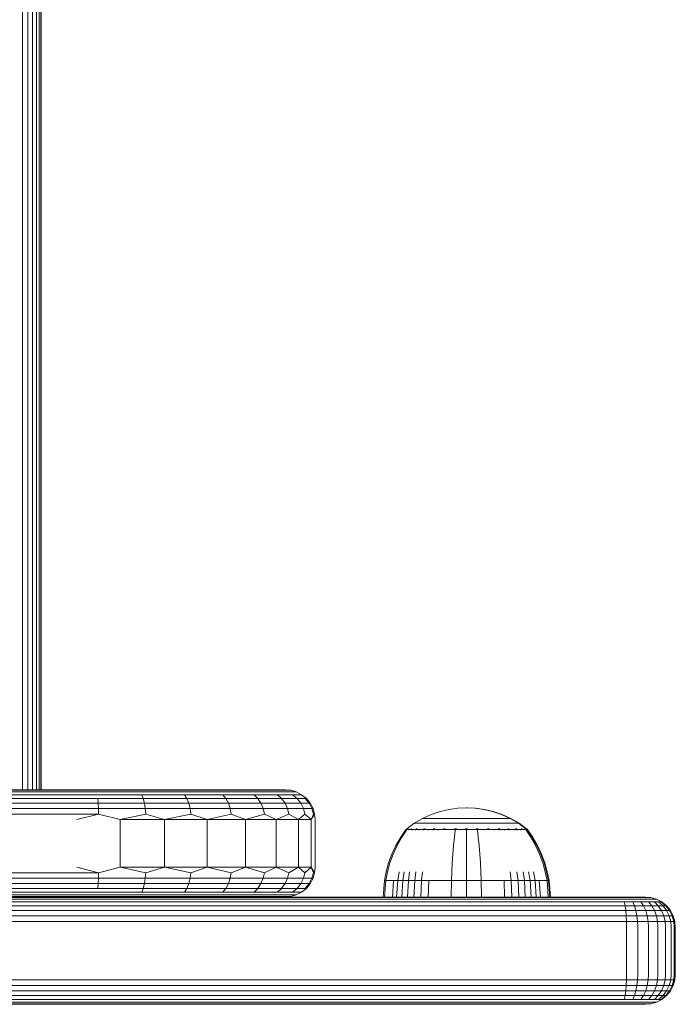
# Model space of a CAD drawing. Units: millimetres. Extents: x -2632 to 578302, y -3452 to 596964.
# Drawn here: x 4783 to 4893, y 6253 to 6419 of the extents above; entities that cross this region are included whole.
import ezdxf

# ---------------------------------------------------------------- set-up
doc = ezdxf.new("R2010")
doc.units = ezdxf.units.MM
doc.layers.add('Контур', color=7, linetype='Continuous', lineweight=15)

msp = doc.modelspace()

# ---------------------------------------------------------------- linework, layer by layer
at = {"layer": 'Контур'}
for p, q in [((4783.751, 6289.297), (4783.751, 6914.297)), ((4784.647, 6289.297), (4784.647, 6914.297)), ((4785.446, 6289.297), (4785.446, 6914.297)), ((4786.095, 6289.297), (4786.095, 6914.297)), ((4786.559, 6289.297), (4786.559, 6914.297)), ((4786.827, 6289.297), (4786.827, 6914.297)), ((4786.91, 6914.297), (4786.91, 6289.297)), ((4792.91, 6289.297), (4113.91, 6289.297)), ((4792.91, 6289.214), (4113.91, 6289.214)), ((4792.91, 6288.946), (4113.91, 6288.946)), ((4792.91, 6288.482), (4113.91, 6288.482)), ((4796.1, 6289.297), (4792.91, 6289.297)), ((4792.91, 6289.214), (4796.183, 6289.214)), ((4792.91, 6288.946), (4796.267, 6288.946)), ((4792.91, 6288.482), (4796.349, 6288.482)), ((4796.1, 6289.297), (4803.03, 6289.297)), ((4796.183, 6289.214), (4803.293, 6289.214)), ((4796.267, 6288.946), (4803.562, 6288.946)), ((4796.349, 6288.482), (4803.821, 6288.482)), ((4803.03, 6289.297), (4809.681, 6289.297)), ((4803.293, 6289.214), (4810.117, 6289.214)), ((4810.563, 6288.946), (4803.562, 6288.946)), ((4804.052, 6287.833), (4803.821, 6288.482)), ((4810.992, 6288.482), (4803.821, 6288.482)), ((4809.681, 6289.297), (4815.62, 6289.297)), ((4810.117, 6289.214), (4816.21, 6289.214)), ((4816.814, 6288.946), (4810.563, 6288.946)), ((4811.375, 6287.833), (4810.992, 6288.482)), ((4817.395, 6288.482), (4810.992, 6288.482)), ((4815.62, 6289.297), (4820.503, 6289.297)), ((4816.21, 6289.214), (4821.22, 6289.214)), ((4821.954, 6288.946), (4816.814, 6288.946)), ((4817.914, 6287.833), (4817.395, 6288.482)), ((4822.66, 6288.482), (4817.395, 6288.482)), ((4820.503, 6289.297), (4824.136, 6289.297)), ((4821.22, 6289.214), (4824.948, 6289.214)), ((4825.778, 6288.946), (4821.954, 6288.946)), ((4823.29, 6287.833), (4822.66, 6288.482)), ((4826.577, 6288.482), (4822.66, 6288.482)), ((4824.136, 6289.297), (4826.492, 6289.297)), ((4824.948, 6289.214), (4827.364, 6289.214)), ((4828.257, 6288.946), (4825.778, 6288.946)), ((4826.492, 6289.297), (4827.726, 6289.297)), ((4827.29, 6287.833), (4826.577, 6288.482)), ((4829.117, 6288.482), (4826.577, 6288.482)), ((4828.631, 6289.214), (4827.364, 6289.214)), ((4827.91, 6289.297), (4827.726, 6289.297)), ((4827.91, 6289.297), (4828.82, 6289.214)), ((4829.557, 6288.946), (4828.257, 6288.946)), ((4828.82, 6289.214), (4828.631, 6289.214)), ((4828.82, 6289.214), (4829.751, 6288.946)), ((4829.884, 6287.833), (4829.117, 6288.482)), ((4830.448, 6288.482), (4829.117, 6288.482)), ((4829.751, 6288.946), (4829.557, 6288.946)), ((4829.751, 6288.946), (4830.646, 6288.482)), ((4830.646, 6288.482), (4830.448, 6288.482)), ((4830.646, 6288.482), (4831.446, 6287.833)), ((4792.91, 6287.833), (4113.91, 6287.833)), ((4792.91, 6287.033), (4113.91, 6287.033)), ((4792.91, 6287.833), (4796.422, 6287.833)), ((4792.91, 6287.033), (4796.481, 6287.033)), ((4796.422, 6287.833), (4804.052, 6287.833)), ((4796.422, 6287.833), (4796.481, 6287.033)), ((4796.481, 6287.033), (4804.24, 6287.033)), ((4796.481, 6287.033), (4796.523, 6286.138)), ((4811.375, 6287.833), (4804.052, 6287.833)), ((4804.24, 6287.033), (4804.052, 6287.833)), ((4804.374, 6286.138), (4804.24, 6287.033)), ((4811.686, 6287.033), (4804.24, 6287.033)), ((4811.686, 6287.033), (4811.375, 6287.833)), ((4817.914, 6287.833), (4811.375, 6287.833)), ((4811.908, 6286.138), (4811.686, 6287.033)), ((4818.335, 6287.033), (4811.686, 6287.033)), ((4823.29, 6287.833), (4817.914, 6287.833)), ((4818.335, 6287.033), (4817.914, 6287.833)), ((4818.636, 6286.138), (4818.335, 6287.033)), ((4823.802, 6287.033), (4818.335, 6287.033)), ((4823.802, 6287.033), (4823.29, 6287.833)), ((4827.29, 6287.833), (4823.29, 6287.833)), ((4824.168, 6286.138), (4823.802, 6287.033)), ((4827.87, 6287.033), (4823.802, 6287.033)), ((4829.884, 6287.833), (4827.29, 6287.833)), ((4827.87, 6287.033), (4827.29, 6287.833)), ((4828.284, 6286.138), (4827.87, 6287.033)), ((4830.507, 6287.033), (4827.87, 6287.033)), ((4830.507, 6287.033), (4829.884, 6287.833)), ((4831.243, 6287.833), (4829.884, 6287.833)), ((4830.952, 6286.138), (4830.507, 6287.033)), ((4831.889, 6287.033), (4830.507, 6287.033)), ((4831.889, 6287.033), (4831.243, 6287.833)), ((4831.446, 6287.833), (4831.243, 6287.833)), ((4831.446, 6287.833), (4832.095, 6287.033)), ((4832.35, 6286.138), (4831.889, 6287.033)), ((4832.095, 6287.033), (4831.889, 6287.033)), ((4832.095, 6287.033), (4832.559, 6286.138)), ((4792.91, 6286.138), (4113.91, 6286.138)), ((4792.91, 6285.207), (4113.91, 6285.207)), ((4792.91, 6286.138), (4796.523, 6286.138)), ((4792.91, 6284.297), (4796.548, 6285.207)), ((4792.91, 6285.207), (4796.548, 6285.207)), ((4796.523, 6286.138), (4804.374, 6286.138)), ((4796.523, 6286.138), (4796.548, 6285.207)), ((4800.189, 6284.297), (4796.548, 6285.207)), ((4800.189, 6284.297), (4804.451, 6285.207)), ((4804.451, 6285.207), (4804.374, 6286.138)), ((4811.908, 6286.138), (4804.374, 6286.138)), ((4807.634, 6284.297), (4804.451, 6285.207)), ((4807.634, 6284.297), (4812.036, 6285.207)), ((4812.036, 6285.207), (4811.908, 6286.138)), ((4818.636, 6286.138), (4811.908, 6286.138)), ((4814.799, 6284.297), (4812.036, 6285.207)), ((4814.799, 6284.297), (4818.81, 6285.207)), ((4818.81, 6285.207), (4818.636, 6286.138)), ((4824.168, 6286.138), (4818.636, 6286.138)), ((4821.195, 6284.297), (4818.81, 6285.207)), ((4821.195, 6284.297), (4824.379, 6285.207)), ((4824.379, 6285.207), (4824.168, 6286.138)), ((4828.284, 6286.138), (4824.168, 6286.138)), ((4826.39, 6284.297), (4824.379, 6285.207)), ((4826.39, 6284.297), (4828.522, 6285.207)), ((4828.522, 6285.207), (4828.284, 6286.138)), ((4830.952, 6286.138), (4828.284, 6286.138)), ((4830.102, 6284.297), (4828.522, 6285.207)), ((4830.102, 6284.297), (4831.209, 6285.207)), ((4831.209, 6285.207), (4830.952, 6286.138)), ((4832.35, 6286.138), (4830.952, 6286.138)), ((4832.243, 6284.297), (4831.209, 6285.207)), ((4832.243, 6284.297), (4832.617, 6285.207)), ((4832.243, 6284.297), (4832.827, 6285.207)), ((4832.617, 6285.207), (4832.35, 6286.138)), ((4832.559, 6286.138), (4832.35, 6286.138)), ((4832.559, 6286.138), (4832.827, 6285.207)), ((4832.827, 6285.207), (4832.617, 6285.207)), ((4832.91, 6284.297), (4832.827, 6285.207)), ((4850.966, 6284.497), (4852.425, 6285.161)), ((4852.425, 6285.161), (4853.912, 6285.667)), ((4853.912, 6285.667), (4855.403, 6286.017)), ((4855.403, 6286.017), (4856.877, 6286.22)), ((4856.877, 6286.22), (4858.315, 6286.284)), ((4859.752, 6286.22), (4858.315, 6286.284)), ((4858.376, 6286.282), (4858.437, 6286.284)), ((4859.874, 6286.22), (4858.437, 6286.284)), ((4859.752, 6286.22), (4861.226, 6286.017)), ((4859.874, 6286.22), (4861.348, 6286.017)), ((4861.226, 6286.017), (4862.717, 6285.667)), ((4861.348, 6286.017), (4862.839, 6285.667)), ((4862.717, 6285.667), (4864.204, 6285.161)), ((4862.839, 6285.667), (4864.326, 6285.161)), ((4864.204, 6285.161), (4865.664, 6284.497)), ((4864.326, 6285.161), (4865.785, 6284.497)), ((4800.189, 6284.297), (4807.634, 6284.297)), ((4800.189, 6276.297), (4800.189, 6284.297)), ((4807.634, 6284.297), (4814.799, 6284.297)), ((4807.634, 6276.297), (4807.634, 6284.297)), ((4814.799, 6284.297), (4821.195, 6284.297)), ((4814.799, 6276.297), (4814.799, 6284.297)), ((4821.195, 6284.297), (4826.39, 6284.297)), ((4821.195, 6276.297), (4821.195, 6284.297)), ((4826.39, 6284.297), (4830.102, 6284.297)), ((4826.39, 6276.297), (4826.39, 6284.297)), ((4832.243, 6284.297), (4830.102, 6284.297)), ((4830.102, 6276.297), (4830.102, 6284.297)), ((4832.243, 6276.297), (4832.243, 6284.297)), ((4832.91, 6284.297), (4832.91, 6276.297)), ((4848.324, 6282.774), (4849.559, 6283.676)), ((4849.559, 6283.676), (4850.966, 6284.497)), ((4849.559, 6283.676), (4849.595, 6283.676)), ((4849.595, 6283.676), (4849.706, 6283.676)), ((4849.897, 6283.676), (4849.706, 6283.676)), ((4850.174, 6283.676), (4849.897, 6283.676)), ((4850.538, 6283.676), (4850.174, 6283.676)), ((4850.987, 6283.676), (4850.538, 6283.676)), ((4850.966, 6284.497), (4850.996, 6284.497)), ((4851.518, 6283.676), (4850.987, 6283.676)), ((4850.996, 6284.497), (4851.089, 6284.497)), ((4851.25, 6284.497), (4851.089, 6284.497)), ((4851.482, 6284.497), (4851.25, 6284.497)), ((4851.787, 6284.497), (4851.482, 6284.497)), ((4852.124, 6283.676), (4851.518, 6283.676)), ((4852.164, 6284.497), (4851.787, 6284.497)), ((4852.796, 6283.676), (4852.124, 6283.676)), ((4852.61, 6284.497), (4852.164, 6284.497)), ((4853.118, 6284.497), (4852.61, 6284.497)), ((4853.524, 6283.676), (4852.796, 6283.676)), ((4853.683, 6284.497), (4853.118, 6284.497)), ((4854.293, 6283.676), (4853.524, 6283.676)), ((4854.293, 6284.497), (4853.683, 6284.497)), ((4854.94, 6284.497), (4854.293, 6284.497)), ((4855.092, 6283.676), (4854.293, 6283.676)), ((4855.61, 6284.497), (4854.94, 6284.497)), ((4855.906, 6283.676), (4855.092, 6283.676)), ((4856.293, 6284.497), (4855.61, 6284.497)), ((4856.722, 6283.676), (4855.906, 6283.676)), ((4856.978, 6284.497), (4856.293, 6284.497)), ((4857.528, 6283.676), (4856.722, 6283.676)), ((4857.654, 6284.497), (4856.978, 6284.497)), ((4858.315, 6283.676), (4857.528, 6283.676)), ((4858.315, 6284.497), (4857.654, 6284.497)), ((4858.975, 6284.497), (4858.315, 6284.497)), ((4859.102, 6283.676), (4858.315, 6283.676)), ((4859.652, 6284.497), (4858.975, 6284.497)), ((4859.908, 6283.676), (4859.102, 6283.676)), ((4860.337, 6284.497), (4859.652, 6284.497)), ((4860.724, 6283.676), (4859.908, 6283.676)), ((4861.02, 6284.497), (4860.337, 6284.497)), ((4861.538, 6283.676), (4860.724, 6283.676)), ((4861.69, 6284.497), (4861.02, 6284.497)), ((4862.336, 6283.676), (4861.538, 6283.676)), ((4862.336, 6284.497), (4861.69, 6284.497)), ((4862.947, 6284.497), (4862.336, 6284.497)), ((4863.106, 6283.676), (4862.336, 6283.676)), ((4863.511, 6284.497), (4862.947, 6284.497)), ((4863.833, 6283.676), (4863.106, 6283.676)), ((4864.02, 6284.497), (4863.511, 6284.497)), ((4864.506, 6283.676), (4863.833, 6283.676)), ((4864.466, 6284.497), (4864.02, 6284.497)), ((4864.843, 6284.497), (4864.466, 6284.497)), ((4865.112, 6283.676), (4864.506, 6283.676)), ((4865.148, 6284.497), (4864.843, 6284.497)), ((4865.643, 6283.676), (4865.112, 6283.676)), ((4865.38, 6284.497), (4865.148, 6284.497)), ((4865.541, 6284.497), (4865.38, 6284.497)), ((4865.634, 6284.497), (4865.541, 6284.497)), ((4865.664, 6284.497), (4865.634, 6284.497)), ((4866.092, 6283.676), (4865.643, 6283.676)), ((4865.756, 6284.497), (4865.664, 6284.497)), ((4865.664, 6284.497), (4867.07, 6283.676)), ((4865.785, 6284.497), (4865.756, 6284.497)), ((4865.785, 6284.497), (4867.192, 6283.676)), ((4866.455, 6283.676), (4866.092, 6283.676)), ((4866.732, 6283.676), (4866.455, 6283.676)), ((4866.924, 6283.676), (4866.732, 6283.676)), ((4867.035, 6283.676), (4866.924, 6283.676)), ((4867.07, 6283.676), (4867.035, 6283.676)), ((4867.157, 6283.676), (4867.07, 6283.676)), ((4868.306, 6282.774), (4867.07, 6283.676)), ((4867.192, 6283.676), (4867.157, 6283.676)), ((4868.428, 6282.774), (4867.192, 6283.676)), ((4848.115, 6282.502), (4847.295, 6281.329)), ((4848.285, 6282.502), (4847.479, 6281.329)), ((4848.115, 6282.612), (4848.23, 6282.706)), ((4848.156, 6282.612), (4848.115, 6282.612)), ((4848.115, 6282.612), (4848.115, 6282.502)), ((4848.156, 6282.612), (4848.285, 6282.612)), ((4848.23, 6282.706), (4848.303, 6282.76)), ((4848.285, 6282.612), (4848.509, 6282.612)), ((4848.315, 6282.774), (4848.303, 6282.76)), ((4848.315, 6282.774), (4848.332, 6282.774)), ((4848.464, 6282.774), (4848.482, 6282.774)), ((4848.482, 6282.774), (4848.47, 6282.759)), ((4848.532, 6282.774), (4848.482, 6282.774)), ((4848.482, 6282.774), (4848.496, 6282.759)), ((4848.482, 6282.774), (4848.504, 6282.768)), ((4848.509, 6282.612), (4848.831, 6282.612)), ((4848.831, 6282.612), (4849.254, 6282.612)), ((4849.017, 6282.774), (4848.966, 6282.774)), ((4849.017, 6282.774), (4849.006, 6282.76)), ((4849.097, 6282.774), (4849.017, 6282.774)), ((4849.017, 6282.774), (4849.054, 6282.76)), ((4849.017, 6282.774), (4849.058, 6282.768)), ((4849.254, 6282.612), (4849.254, 6282.502)), ((4849.254, 6282.612), (4849.777, 6282.612)), ((4849.777, 6282.612), (4850.396, 6282.612)), ((4849.777, 6282.612), (4849.777, 6282.502)), ((4849.945, 6282.774), (4849.863, 6282.774)), ((4849.945, 6282.774), (4849.935, 6282.76)), ((4850.053, 6282.774), (4849.945, 6282.774)), ((4849.945, 6282.774), (4850.005, 6282.76)), ((4849.945, 6282.774), (4850.004, 6282.768)), ((4850.396, 6282.612), (4850.396, 6282.502)), ((4850.396, 6282.612), (4851.102, 6282.612)), ((4851.102, 6282.612), (4851.886, 6282.612)), ((4851.102, 6282.612), (4851.102, 6282.501)), ((4851.244, 6282.774), (4851.135, 6282.774)), ((4851.244, 6282.774), (4851.236, 6282.76)), ((4851.377, 6282.774), (4851.244, 6282.774)), ((4851.244, 6282.774), (4851.324, 6282.76)), ((4851.244, 6282.774), (4851.318, 6282.768)), ((4851.886, 6282.612), (4852.733, 6282.612)), ((4851.886, 6282.612), (4851.886, 6282.502)), ((4852.843, 6282.774), (4852.709, 6282.774)), ((4852.733, 6282.612), (4852.733, 6282.502)), ((4852.733, 6282.612), (4853.63, 6282.612)), ((4852.843, 6282.774), (4852.836, 6282.76)), ((4853, 6282.774), (4852.843, 6282.774)), ((4852.843, 6282.774), (4852.938, 6282.76)), ((4852.843, 6282.774), (4852.929, 6282.768)), ((4853.63, 6282.612), (4854.56, 6282.612)), ((4853.63, 6282.612), (4853.63, 6282.502)), ((4854.634, 6282.774), (4854.478, 6282.774)), ((4854.56, 6282.612), (4855.508, 6282.612)), ((4854.634, 6282.774), (4854.63, 6282.759)), ((4854.814, 6282.774), (4854.634, 6282.774)), ((4854.634, 6282.774), (4854.738, 6282.759)), ((4854.634, 6282.774), (4854.73, 6282.768)), ((4855.508, 6282.612), (4856.459, 6282.612)), ((4856.459, 6282.501), (4856.31, 6281.329)), ((4856.495, 6282.774), (4856.32, 6282.774)), ((4856.459, 6282.612), (4857.398, 6282.612)), ((4856.459, 6282.612), (4856.459, 6282.501)), ((4856.495, 6282.774), (4856.493, 6282.759)), ((4856.693, 6282.774), (4856.495, 6282.774)), ((4857.398, 6282.612), (4858.315, 6282.612)), ((4858.315, 6282.774), (4858.126, 6282.774)), ((4858.504, 6282.774), (4858.315, 6282.774)), ((4858.315, 6282.774), (4858.315, 6282.76)), ((4858.315, 6282.612), (4859.231, 6282.612)), ((4858.315, 6282.501), (4858.315, 6281.329)), ((4859.231, 6282.612), (4860.171, 6282.612)), ((4860.134, 6282.774), (4859.937, 6282.774)), ((4860.309, 6282.774), (4860.134, 6282.774)), ((4860.134, 6282.774), (4860.136, 6282.759)), ((4860.134, 6282.774), (4860.244, 6282.759)), ((4860.134, 6282.774), (4860.232, 6282.768)), ((4860.171, 6282.612), (4861.121, 6282.612)), ((4860.171, 6282.501), (4860.32, 6281.329)), ((4861.121, 6282.612), (4862.069, 6282.612)), ((4861.996, 6282.774), (4861.816, 6282.774)), ((4862.152, 6282.774), (4861.996, 6282.774)), ((4861.996, 6282.774), (4862, 6282.759)), ((4861.996, 6282.774), (4862.106, 6282.759)), ((4861.996, 6282.774), (4862.087, 6282.768)), ((4862.069, 6282.612), (4863, 6282.612)), ((4863, 6282.612), (4863, 6282.502)), ((4863, 6282.612), (4863.896, 6282.612)), ((4863.787, 6282.774), (4863.63, 6282.774)), ((4863.92, 6282.774), (4863.787, 6282.774)), ((4863.787, 6282.774), (4863.793, 6282.76)), ((4863.787, 6282.774), (4863.889, 6282.76)), ((4863.787, 6282.774), (4863.867, 6282.768)), ((4863.896, 6282.612), (4864.744, 6282.612)), ((4863.896, 6282.612), (4863.896, 6282.502)), ((4864.744, 6282.612), (4865.527, 6282.612)), ((4864.744, 6282.612), (4864.744, 6282.502)), ((4865.386, 6282.774), (4865.252, 6282.774)), ((4865.495, 6282.774), (4865.386, 6282.774)), ((4865.386, 6282.774), (4865.394, 6282.76)), ((4865.386, 6282.774), (4865.474, 6282.76)), ((4865.386, 6282.774), (4865.452, 6282.768)), ((4865.527, 6282.612), (4865.527, 6282.501)), ((4865.527, 6282.612), (4866.234, 6282.612)), ((4866.234, 6282.612), (4866.852, 6282.612)), ((4866.234, 6282.612), (4866.234, 6282.502)), ((4866.685, 6282.774), (4866.576, 6282.774)), ((4866.766, 6282.774), (4866.685, 6282.774)), ((4866.685, 6282.774), (4866.694, 6282.76)), ((4866.685, 6282.774), (4866.754, 6282.76)), ((4866.685, 6282.774), (4866.735, 6282.768)), ((4866.852, 6282.612), (4866.852, 6282.502)), ((4866.852, 6282.612), (4867.375, 6282.612)), ((4867.375, 6282.612), (4867.799, 6282.612)), ((4867.375, 6282.612), (4867.375, 6282.502)), ((4867.613, 6282.774), (4867.533, 6282.774)), ((4867.664, 6282.774), (4867.613, 6282.774)), ((4867.613, 6282.774), (4867.623, 6282.76)), ((4867.613, 6282.774), (4867.66, 6282.76)), ((4867.613, 6282.774), (4867.645, 6282.768)), ((4867.799, 6282.612), (4868.121, 6282.612)), ((4868.148, 6282.774), (4868.098, 6282.774)), ((4868.121, 6282.612), (4868.344, 6282.612)), ((4868.166, 6282.774), (4868.148, 6282.774)), ((4868.148, 6282.774), (4868.159, 6282.759)), ((4868.315, 6282.774), (4868.297, 6282.774)), ((4868.326, 6282.76), (4868.315, 6282.774)), ((4868.4, 6282.706), (4868.326, 6282.76)), ((4868.344, 6282.612), (4868.344, 6282.502)), ((4868.474, 6282.612), (4868.344, 6282.612)), ((4869.151, 6281.329), (4868.344, 6282.502)), ((4868.4, 6282.706), (4868.515, 6282.612)), ((4868.437, 6282.774), (4868.419, 6282.774)), ((4868.448, 6282.76), (4868.437, 6282.774)), ((4868.521, 6282.706), (4868.448, 6282.76)), ((4868.474, 6282.612), (4868.515, 6282.612)), ((4868.595, 6282.612), (4868.515, 6282.612)), ((4868.515, 6282.502), (4868.515, 6282.612)), ((4869.334, 6281.329), (4868.515, 6282.502)), ((4868.521, 6282.706), (4868.637, 6282.612)), ((4868.595, 6282.612), (4868.637, 6282.612)), ((4868.637, 6282.502), (4868.637, 6282.612)), ((4869.456, 6281.329), (4868.637, 6282.502)), ((4846.493, 6279.945), (4845.814, 6278.51)), ((4846.69, 6279.945), (4846.022, 6278.51)), ((4847.295, 6281.329), (4846.493, 6279.945)), ((4847.479, 6281.329), (4846.69, 6279.945)), ((4856.164, 6279.945), (4856.04, 6278.51)), ((4856.31, 6281.329), (4856.164, 6279.945)), ((4858.315, 6281.329), (4858.315, 6279.945)), ((4858.315, 6279.945), (4858.315, 6278.51)), ((4860.32, 6281.329), (4860.466, 6279.945)), ((4860.466, 6279.945), (4860.59, 6278.51)), ((4869.94, 6279.945), (4869.151, 6281.329)), ((4870.137, 6279.945), (4869.334, 6281.329)), ((4870.259, 6279.945), (4869.456, 6281.329)), ((4870.607, 6278.51), (4869.94, 6279.945)), ((4870.816, 6278.51), (4870.137, 6279.945)), ((4870.938, 6278.51), (4870.259, 6279.945)), ((4845.814, 6278.51), (4845.262, 6277.038)), ((4846.022, 6278.51), (4845.48, 6277.038)), ((4856.04, 6278.51), (4855.94, 6277.038)), ((4858.315, 6278.51), (4858.315, 6277.038)), ((4860.59, 6278.51), (4860.69, 6277.038)), ((4871.15, 6277.038), (4870.607, 6278.51)), ((4871.367, 6277.038), (4870.816, 6278.51)), ((4871.489, 6277.038), (4870.938, 6278.51)), ((4845.262, 6277.038), (4844.839, 6275.547)), ((4845.48, 6277.038), (4845.064, 6275.547)), ((4855.94, 6277.038), (4855.863, 6275.547)), ((4858.315, 6277.038), (4858.315, 6275.547)), ((4860.69, 6277.038), (4860.767, 6275.547)), ((4871.565, 6275.547), (4871.15, 6277.038)), ((4871.79, 6275.547), (4871.367, 6277.038)), ((4871.912, 6275.547), (4871.489, 6277.038)), ((4792.91, 6275.387), (4113.91, 6275.387)), ((4792.91, 6276.297), (4796.548, 6275.387)), ((4792.91, 6275.387), (4796.548, 6275.387)), ((4796.548, 6275.387), (4796.523, 6274.457)), ((4800.189, 6276.297), (4796.548, 6275.387)), ((4800.189, 6276.297), (4804.451, 6275.387)), ((4807.634, 6276.297), (4800.189, 6276.297)), ((4804.451, 6275.387), (4804.374, 6274.457)), ((4807.634, 6276.297), (4804.451, 6275.387)), ((4807.634, 6276.297), (4812.036, 6275.387)), ((4814.799, 6276.297), (4807.634, 6276.297)), ((4812.036, 6275.387), (4811.908, 6274.457)), ((4814.799, 6276.297), (4812.036, 6275.387)), ((4814.799, 6276.297), (4818.81, 6275.387)), ((4821.195, 6276.297), (4814.799, 6276.297)), ((4818.81, 6275.387), (4818.636, 6274.457)), ((4821.195, 6276.297), (4818.81, 6275.387)), ((4821.195, 6276.297), (4824.379, 6275.387)), ((4826.39, 6276.297), (4821.195, 6276.297)), ((4824.379, 6275.387), (4824.168, 6274.457)), ((4826.39, 6276.297), (4824.379, 6275.387)), ((4826.39, 6276.297), (4828.522, 6275.387)), ((4830.102, 6276.297), (4826.39, 6276.297)), ((4828.522, 6275.387), (4828.284, 6274.457)), ((4830.102, 6276.297), (4828.522, 6275.387)), ((4830.102, 6276.297), (4831.209, 6275.387)), ((4832.243, 6276.297), (4830.102, 6276.297)), ((4831.209, 6275.387), (4830.952, 6274.457)), ((4832.243, 6276.297), (4831.209, 6275.387)), ((4832.243, 6276.297), (4832.617, 6275.387)), ((4832.827, 6275.387), (4832.243, 6276.297)), ((4832.35, 6274.457), (4832.617, 6275.387)), ((4832.559, 6274.457), (4832.827, 6275.387)), ((4832.827, 6275.387), (4832.617, 6275.387)), ((4832.827, 6275.387), (4832.91, 6276.297)), ((4844.543, 6274.053), (4844.839, 6275.547)), ((4844.773, 6274.053), (4845.064, 6275.547)), ((4846.788, 6274.053), (4847.036, 6275.547)), ((4847.623, 6274.053), (4847.853, 6275.547)), ((4848.577, 6274.053), (4848.786, 6275.547)), ((4849.635, 6274.053), (4849.821, 6275.547)), ((4850.779, 6274.053), (4850.941, 6275.547)), ((4855.809, 6274.053), (4855.863, 6275.547)), ((4858.315, 6274.053), (4858.315, 6275.547)), ((4860.821, 6274.053), (4860.767, 6275.547)), ((4865.851, 6274.053), (4865.689, 6275.547)), ((4866.995, 6274.053), (4866.808, 6275.547)), ((4868.053, 6274.053), (4867.844, 6275.547)), ((4869.006, 6274.053), (4868.777, 6275.547)), ((4869.842, 6274.053), (4869.594, 6275.547)), ((4871.857, 6274.053), (4871.565, 6275.547)), ((4872.086, 6274.053), (4871.79, 6275.547)), ((4872.208, 6274.053), (4871.912, 6275.547)), ((4792.91, 6274.457), (4113.91, 6274.457)), ((4792.91, 6273.561), (4113.91, 6273.561)), ((4792.91, 6274.457), (4796.523, 6274.457)), ((4792.91, 6273.561), (4796.481, 6273.561)), ((4796.422, 6272.762), (4796.481, 6273.561)), ((4796.481, 6273.561), (4796.523, 6274.457)), ((4796.481, 6273.561), (4804.24, 6273.561)), ((4796.523, 6274.457), (4804.374, 6274.457)), ((4804.052, 6272.762), (4804.24, 6273.561)), ((4804.24, 6273.561), (4804.374, 6274.457)), ((4811.686, 6273.561), (4804.24, 6273.561)), ((4811.908, 6274.457), (4804.374, 6274.457)), ((4811.375, 6272.762), (4811.686, 6273.561)), ((4811.686, 6273.561), (4811.908, 6274.457)), ((4818.335, 6273.561), (4811.686, 6273.561)), ((4818.636, 6274.457), (4811.908, 6274.457)), ((4817.914, 6272.762), (4818.335, 6273.561)), ((4818.335, 6273.561), (4818.636, 6274.457)), ((4823.802, 6273.561), (4818.335, 6273.561)), ((4824.168, 6274.457), (4818.636, 6274.457)), ((4823.29, 6272.762), (4823.802, 6273.561)), ((4823.802, 6273.561), (4824.168, 6274.457)), ((4827.87, 6273.561), (4823.802, 6273.561)), ((4828.284, 6274.457), (4824.168, 6274.457)), ((4827.29, 6272.762), (4827.87, 6273.561)), ((4827.87, 6273.561), (4828.284, 6274.457)), ((4830.507, 6273.561), (4827.87, 6273.561)), ((4830.952, 6274.457), (4828.284, 6274.457)), ((4829.884, 6272.762), (4830.507, 6273.561)), ((4830.507, 6273.561), (4830.952, 6274.457)), ((4831.889, 6273.561), (4830.507, 6273.561)), ((4832.35, 6274.457), (4830.952, 6274.457)), ((4831.243, 6272.762), (4831.889, 6273.561)), ((4831.446, 6272.762), (4832.095, 6273.561)), ((4831.889, 6273.561), (4832.35, 6274.457)), ((4832.095, 6273.561), (4831.889, 6273.561)), ((4832.095, 6273.561), (4832.559, 6274.457)), ((4832.559, 6274.457), (4832.35, 6274.457)), ((4844.317, 6271.297), (4844.543, 6274.053)), ((4844.543, 6274.053), (4844.773, 6274.053)), ((4844.55, 6271.297), (4844.773, 6274.053)), ((4844.773, 6274.053), (4845.075, 6274.053)), ((4845.075, 6274.053), (4845.51, 6274.053)), ((4845.51, 6274.053), (4846.082, 6274.053)), ((4845.88, 6271.297), (4846.082, 6274.053)), ((4846.082, 6274.053), (4846.788, 6274.053)), ((4846.598, 6271.297), (4846.788, 6274.053)), ((4846.788, 6274.053), (4847.623, 6274.053)), ((4847.447, 6271.297), (4847.623, 6274.053)), ((4847.623, 6274.053), (4848.577, 6274.053)), ((4848.417, 6271.297), (4848.577, 6274.053)), ((4848.577, 6274.053), (4849.635, 6274.053)), ((4849.492, 6271.297), (4849.635, 6274.053)), ((4849.635, 6274.053), (4850.779, 6274.053)), ((4850.655, 6271.297), (4850.779, 6274.053)), ((4850.779, 6274.053), (4851.99, 6274.053)), ((4851.886, 6271.297), (4851.99, 6274.053)), ((4851.99, 6274.053), (4853.246, 6274.053)), ((4853.246, 6274.053), (4854.525, 6274.053)), ((4854.525, 6274.053), (4855.809, 6274.053)), ((4855.768, 6271.297), (4855.809, 6274.053)), ((4855.809, 6274.053), (4858.315, 6274.053)), ((4858.315, 6274.053), (4860.821, 6274.053)), ((4858.315, 6271.297), (4858.315, 6274.053)), ((4860.821, 6274.053), (4862.104, 6274.053)), ((4860.862, 6271.297), (4860.821, 6274.053)), ((4862.104, 6274.053), (4863.384, 6274.053)), ((4863.384, 6274.053), (4864.64, 6274.053)), ((4864.64, 6274.053), (4865.851, 6274.053)), ((4864.744, 6271.297), (4864.64, 6274.053)), ((4865.851, 6274.053), (4866.995, 6274.053)), ((4865.975, 6271.297), (4865.851, 6274.053)), ((4866.995, 6274.053), (4868.053, 6274.053)), ((4867.138, 6271.297), (4866.995, 6274.053)), ((4868.053, 6274.053), (4869.006, 6274.053)), ((4868.213, 6271.297), (4868.053, 6274.053)), ((4869.006, 6274.053), (4869.842, 6274.053)), ((4869.182, 6271.297), (4869.006, 6274.053)), ((4869.842, 6274.053), (4870.548, 6274.053)), ((4870.031, 6271.297), (4869.842, 6274.053)), ((4870.548, 6274.053), (4871.12, 6274.053)), ((4870.749, 6271.297), (4870.548, 6274.053)), ((4871.12, 6274.053), (4871.555, 6274.053)), ((4871.555, 6274.053), (4871.857, 6274.053)), ((4872.086, 6274.053), (4871.857, 6274.053)), ((4872.079, 6271.297), (4871.857, 6274.053)), ((4872.208, 6274.053), (4872.086, 6274.053)), ((4872.313, 6271.297), (4872.086, 6274.053)), ((4872.435, 6271.297), (4872.208, 6274.053)), ((4792.91, 6272.762), (4113.91, 6272.762)), ((4792.91, 6272.112), (4113.91, 6272.112)), ((4792.91, 6271.648), (4113.91, 6271.648)), ((4792.91, 6272.762), (4796.422, 6272.762)), ((4792.91, 6272.112), (4796.349, 6272.112)), ((4792.91, 6271.648), (4796.267, 6271.648)), ((4796.267, 6271.648), (4803.562, 6271.648)), ((4796.349, 6272.112), (4803.821, 6272.112)), ((4796.422, 6272.762), (4804.052, 6272.762)), ((4810.563, 6271.648), (4803.562, 6271.648)), ((4803.821, 6272.112), (4804.052, 6272.762)), ((4810.992, 6272.112), (4803.821, 6272.112)), ((4811.375, 6272.762), (4804.052, 6272.762)), ((4816.814, 6271.648), (4810.563, 6271.648)), ((4810.992, 6272.112), (4811.375, 6272.762)), ((4817.395, 6272.112), (4810.992, 6272.112)), ((4817.914, 6272.762), (4811.375, 6272.762)), ((4821.954, 6271.648), (4816.814, 6271.648)), ((4817.395, 6272.112), (4817.914, 6272.762)), ((4822.66, 6272.112), (4817.395, 6272.112)), ((4823.29, 6272.762), (4817.914, 6272.762)), ((4825.778, 6271.648), (4821.954, 6271.648)), ((4822.66, 6272.112), (4823.29, 6272.762)), ((4826.577, 6272.112), (4822.66, 6272.112)), ((4827.29, 6272.762), (4823.29, 6272.762)), ((4828.257, 6271.648), (4825.778, 6271.648)), ((4826.577, 6272.112), (4827.29, 6272.762)), ((4829.117, 6272.112), (4826.577, 6272.112)), ((4829.884, 6272.762), (4827.29, 6272.762)), ((4829.557, 6271.648), (4828.257, 6271.648)), ((4828.82, 6271.381), (4829.751, 6271.648)), ((4829.117, 6272.112), (4829.884, 6272.762)), ((4830.448, 6272.112), (4829.117, 6272.112)), ((4829.751, 6271.648), (4829.557, 6271.648)), ((4829.751, 6271.648), (4830.646, 6272.112)), ((4831.243, 6272.762), (4829.884, 6272.762)), ((4830.646, 6272.112), (4830.448, 6272.112)), ((4830.646, 6272.112), (4831.446, 6272.762)), ((4831.446, 6272.762), (4831.243, 6272.762)), ((4883.41, 6271.297), (4023.41, 6271.297)), ((4883.41, 6271.214), (4023.41, 6271.214)), ((4883.41, 6270.946), (4023.41, 6270.946)), ((4883.41, 6270.482), (4023.41, 6270.482)), ((4792.91, 6271.381), (4113.91, 6271.381)), ((4113.91, 6271.297), (4792.91, 6271.297)), ((4783.751, 6271.297), (4783.751, 6271.297)), ((4784.647, 6271.297), (4784.647, 6271.297)), ((4785.446, 6271.297), (4785.446, 6271.297)), ((4786.095, 6271.297), (4786.095, 6271.297)), ((4786.559, 6271.297), (4786.559, 6271.297)), ((4786.827, 6271.297), (4786.827, 6271.297)), ((4786.91, 6271.297), (4786.91, 6271.297)), ((4792.91, 6271.381), (4796.183, 6271.381)), ((4792.91, 6271.297), (4796.1, 6271.297)), ((4796.1, 6271.297), (4803.03, 6271.297)), ((4796.183, 6271.381), (4803.293, 6271.381)), ((4803.03, 6271.297), (4809.681, 6271.297)), ((4803.293, 6271.381), (4810.117, 6271.381)), ((4809.681, 6271.297), (4815.62, 6271.297)), ((4810.117, 6271.381), (4816.21, 6271.381)), ((4815.62, 6271.297), (4820.503, 6271.297)), ((4816.21, 6271.381), (4821.22, 6271.381)), ((4820.503, 6271.297), (4824.136, 6271.297)), ((4821.22, 6271.381), (4824.948, 6271.381)), ((4824.136, 6271.297), (4826.492, 6271.297)), ((4824.948, 6271.381), (4827.364, 6271.381)), ((4826.492, 6271.297), (4827.726, 6271.297)), ((4827.364, 6271.381), (4828.631, 6271.381)), ((4827.726, 6271.297), (4827.91, 6271.297)), ((4827.91, 6271.297), (4828.82, 6271.381)), ((4828.82, 6271.381), (4828.631, 6271.381)), ((4884.32, 6271.297), (4883.41, 6271.297)), ((4883.41, 6271.214), (4884.486, 6271.214)), ((4883.41, 6270.946), (4884.655, 6270.946)), ((4883.41, 6270.482), (4884.818, 6270.482)), ((4884.32, 6271.297), (4885.251, 6271.297)), ((4884.486, 6271.214), (4885.586, 6271.214)), ((4884.655, 6270.946), (4885.928, 6270.946)), ((4884.818, 6270.482), (4886.258, 6270.482)), ((4884.964, 6269.833), (4884.818, 6270.482)), ((4885.251, 6271.297), (4886.147, 6271.297)), ((4885.586, 6271.214), (4886.644, 6271.214)), ((4887.154, 6270.946), (4885.928, 6270.946)), ((4886.147, 6271.297), (4886.946, 6271.297)), ((4886.552, 6269.833), (4886.258, 6270.482)), ((4887.644, 6270.482), (4886.258, 6270.482)), ((4886.644, 6271.214), (4887.589, 6271.214)), ((4886.946, 6271.297), (4887.596, 6271.297)), ((4888.247, 6270.946), (4887.154, 6270.946)), ((4887.589, 6271.214), (4888.357, 6271.214)), ((4887.596, 6271.297), (4888.059, 6271.297)), ((4888.081, 6269.833), (4887.644, 6270.482)), ((4888.881, 6270.482), (4887.644, 6270.482)), ((4888.059, 6271.297), (4888.327, 6271.297)), ((4889.136, 6270.946), (4888.247, 6270.946)), ((4888.41, 6271.297), (4888.327, 6271.297)), ((4888.905, 6271.214), (4888.357, 6271.214)), ((4888.41, 6271.297), (4889.32, 6271.214)), ((4889.446, 6269.833), (4888.881, 6270.482)), ((4889.886, 6270.482), (4888.881, 6270.482)), ((4888.905, 6271.214), (4889.222, 6271.214)), ((4889.771, 6270.946), (4889.136, 6270.946)), ((4889.32, 6271.214), (4889.222, 6271.214)), ((4889.32, 6271.214), (4890.251, 6270.946)), ((4890.137, 6270.946), (4889.771, 6270.946)), ((4890.555, 6269.833), (4889.886, 6270.482)), ((4890.603, 6270.482), (4889.886, 6270.482)), ((4890.251, 6270.946), (4890.137, 6270.946)), ((4890.251, 6270.946), (4891.147, 6270.482)), ((4891.347, 6269.833), (4890.603, 6270.482)), ((4891.017, 6270.482), (4890.603, 6270.482)), ((4891.017, 6270.482), (4891.803, 6269.833)), ((4891.147, 6270.482), (4891.017, 6270.482)), ((4891.147, 6270.482), (4891.946, 6269.833)), ((4883.41, 6269.833), (4023.41, 6269.833)), ((4883.41, 6269.033), (4023.41, 6269.033)), ((4883.41, 6269.833), (4884.964, 6269.833)), ((4883.41, 6269.033), (4885.082, 6269.033)), ((4884.964, 6269.833), (4886.552, 6269.833)), ((4885.082, 6269.033), (4884.964, 6269.833)), ((4885.082, 6269.033), (4886.791, 6269.033)), ((4885.166, 6268.138), (4885.082, 6269.033)), ((4888.081, 6269.833), (4886.552, 6269.833)), ((4886.791, 6269.033), (4886.552, 6269.833)), ((4886.962, 6268.138), (4886.791, 6269.033)), ((4888.437, 6269.033), (4886.791, 6269.033)), ((4889.446, 6269.833), (4888.081, 6269.833)), ((4888.437, 6269.033), (4888.081, 6269.833)), ((4888.69, 6268.138), (4888.437, 6269.033)), ((4889.905, 6269.033), (4888.437, 6269.033)), ((4889.905, 6269.033), (4889.446, 6269.833)), ((4890.555, 6269.833), (4889.446, 6269.833)), ((4890.233, 6268.138), (4889.905, 6269.033)), ((4891.098, 6269.033), (4889.905, 6269.033)), ((4891.347, 6269.833), (4890.555, 6269.833)), ((4891.098, 6269.033), (4890.555, 6269.833)), ((4891.487, 6268.138), (4891.098, 6269.033)), ((4891.951, 6269.033), (4891.098, 6269.033)), ((4891.803, 6269.833), (4891.347, 6269.833)), ((4891.951, 6269.033), (4891.347, 6269.833)), ((4891.803, 6269.833), (4892.442, 6269.033)), ((4891.946, 6269.833), (4891.803, 6269.833)), ((4891.946, 6269.833), (4892.596, 6269.033)), ((4892.382, 6268.138), (4891.951, 6269.033)), ((4892.442, 6269.033), (4891.951, 6269.033)), ((4892.442, 6269.033), (4892.898, 6268.138)), ((4892.596, 6269.033), (4892.442, 6269.033)), ((4892.596, 6269.033), (4893.059, 6268.138)), ((4883.41, 6268.138), (4023.41, 6268.138)), ((4883.41, 6267.207), (4023.41, 6267.207)), ((4883.41, 6268.138), (4885.166, 6268.138)), ((4883.41, 6267.207), (4885.215, 6267.207)), ((4885.166, 6268.138), (4886.962, 6268.138)), ((4885.215, 6267.207), (4885.166, 6268.138)), ((4887.061, 6267.207), (4885.215, 6267.207)), ((4885.23, 6266.297), (4885.215, 6267.207)), ((4887.061, 6267.207), (4886.962, 6268.138)), ((4888.69, 6268.138), (4886.962, 6268.138)), ((4888.837, 6267.207), (4887.061, 6267.207)), ((4887.091, 6266.297), (4887.061, 6267.207)), ((4890.233, 6268.138), (4888.69, 6268.138)), ((4888.837, 6267.207), (4888.69, 6268.138)), ((4890.422, 6267.207), (4888.837, 6267.207)), ((4888.883, 6266.297), (4888.837, 6267.207)), ((4890.422, 6267.207), (4890.233, 6268.138)), ((4891.487, 6268.138), (4890.233, 6268.138)), ((4891.711, 6267.207), (4890.422, 6267.207)), ((4890.482, 6266.297), (4890.422, 6267.207)), ((4892.382, 6268.138), (4891.487, 6268.138)), ((4891.711, 6267.207), (4891.487, 6268.138)), ((4892.631, 6267.207), (4891.711, 6267.207)), ((4891.78, 6266.297), (4891.711, 6267.207)), ((4892.631, 6267.207), (4892.382, 6268.138)), ((4892.898, 6268.138), (4892.382, 6268.138)), ((4893.161, 6267.207), (4892.631, 6267.207)), ((4892.708, 6266.297), (4892.631, 6267.207)), ((4892.898, 6268.138), (4893.161, 6267.207)), ((4893.059, 6268.138), (4892.898, 6268.138)), ((4893.059, 6268.138), (4893.327, 6267.207)), ((4893.244, 6266.297), (4893.161, 6267.207)), ((4893.327, 6267.207), (4893.161, 6267.207)), ((4893.327, 6267.207), (4893.41, 6266.297)), ((4885.23, 6258.297), (4885.23, 6266.297)), ((4887.091, 6258.297), (4887.091, 6266.297)), ((4888.883, 6258.297), (4888.883, 6266.297)), ((4890.482, 6258.297), (4890.482, 6266.297)), ((4891.78, 6258.297), (4891.78, 6266.297)), ((4892.708, 6258.297), (4892.708, 6266.297)), ((4893.244, 6258.297), (4893.244, 6266.297)), ((4893.41, 6258.297), (4893.41, 6266.297)), ((4883.41, 6257.387), (4023.41, 6257.387)), ((4883.41, 6257.387), (4885.215, 6257.387)), ((4885.215, 6257.387), (4885.166, 6256.457)), ((4885.23, 6258.297), (4885.215, 6257.387)), ((4885.215, 6257.387), (4887.061, 6257.387)), ((4887.061, 6257.387), (4886.962, 6256.457)), ((4887.091, 6258.297), (4887.061, 6257.387)), ((4887.061, 6257.387), (4888.837, 6257.387)), ((4888.837, 6257.387), (4888.69, 6256.457)), ((4888.883, 6258.297), (4888.837, 6257.387)), ((4888.837, 6257.387), (4890.422, 6257.387)), ((4890.422, 6257.387), (4890.233, 6256.457)), ((4890.482, 6258.297), (4890.422, 6257.387)), ((4890.422, 6257.387), (4891.711, 6257.387)), ((4891.711, 6257.387), (4891.487, 6256.457)), ((4891.78, 6258.297), (4891.711, 6257.387)), ((4891.711, 6257.387), (4892.631, 6257.387)), ((4892.631, 6257.387), (4892.382, 6256.457)), ((4892.708, 6258.297), (4892.631, 6257.387)), ((4892.631, 6257.387), (4893.161, 6257.387)), ((4893.161, 6257.387), (4892.898, 6256.457)), ((4893.327, 6257.387), (4893.059, 6256.457)), ((4893.244, 6258.297), (4893.161, 6257.387)), ((4893.327, 6257.387), (4893.161, 6257.387)), ((4893.327, 6257.387), (4893.41, 6258.297)), ((4023.41, 6256.457), (4883.41, 6256.457)), ((4023.41, 6255.561), (4883.41, 6255.561)), ((4883.41, 6256.457), (4885.166, 6256.457)), ((4883.41, 6255.561), (4885.082, 6255.561)), ((4884.964, 6254.762), (4885.082, 6255.561)), ((4885.082, 6255.561), (4885.166, 6256.457)), ((4885.082, 6255.561), (4886.791, 6255.561)), ((4885.166, 6256.457), (4886.962, 6256.457)), ((4886.552, 6254.762), (4886.791, 6255.561)), ((4886.791, 6255.561), (4886.962, 6256.457)), ((4888.437, 6255.561), (4886.791, 6255.561)), ((4888.69, 6256.457), (4886.962, 6256.457)), ((4888.081, 6254.762), (4888.437, 6255.561)), ((4888.437, 6255.561), (4888.69, 6256.457)), ((4889.905, 6255.561), (4888.437, 6255.561)), ((4890.233, 6256.457), (4888.69, 6256.457)), ((4889.446, 6254.762), (4889.905, 6255.561)), ((4889.905, 6255.561), (4890.233, 6256.457)), ((4891.098, 6255.561), (4889.905, 6255.561)), ((4891.487, 6256.457), (4890.233, 6256.457)), ((4890.555, 6254.762), (4891.098, 6255.561)), ((4891.098, 6255.561), (4891.487, 6256.457)), ((4891.951, 6255.561), (4891.098, 6255.561)), ((4891.347, 6254.762), (4891.951, 6255.561)), ((4892.382, 6256.457), (4891.487, 6256.457)), ((4892.442, 6255.561), (4891.803, 6254.762)), ((4892.596, 6255.561), (4891.946, 6254.762)), ((4891.951, 6255.561), (4892.382, 6256.457)), ((4892.442, 6255.561), (4891.951, 6255.561)), ((4892.898, 6256.457), (4892.382, 6256.457)), ((4892.898, 6256.457), (4892.442, 6255.561)), ((4892.596, 6255.561), (4892.442, 6255.561)), ((4893.059, 6256.457), (4892.596, 6255.561)), ((4893.059, 6256.457), (4892.898, 6256.457)), ((4023.41, 6254.762), (4883.41, 6254.762)), ((4023.41, 6254.112), (4883.41, 6254.112)), ((4023.41, 6253.648), (4883.41, 6253.648)), ((4883.41, 6254.762), (4884.964, 6254.762)), ((4883.41, 6254.112), (4884.818, 6254.112)), ((4883.41, 6253.648), (4884.655, 6253.648)), ((4884.655, 6253.648), (4885.928, 6253.648)), ((4884.818, 6254.112), (4884.964, 6254.762)), ((4884.818, 6254.112), (4886.258, 6254.112)), ((4884.964, 6254.762), (4886.552, 6254.762)), ((4887.154, 6253.648), (4885.928, 6253.648)), ((4886.258, 6254.112), (4886.552, 6254.762)), ((4887.644, 6254.112), (4886.258, 6254.112)), ((4888.081, 6254.762), (4886.552, 6254.762)), ((4888.247, 6253.648), (4887.154, 6253.648)), ((4887.644, 6254.112), (4888.081, 6254.762)), ((4888.881, 6254.112), (4887.644, 6254.112)), ((4889.446, 6254.762), (4888.081, 6254.762)), ((4889.136, 6253.648), (4888.247, 6253.648)), ((4888.881, 6254.112), (4889.446, 6254.762)), ((4889.886, 6254.112), (4888.881, 6254.112)), ((4889.771, 6253.648), (4889.136, 6253.648)), ((4890.251, 6253.648), (4889.32, 6253.381)), ((4890.555, 6254.762), (4889.446, 6254.762)), ((4890.137, 6253.648), (4889.771, 6253.648)), ((4889.886, 6254.112), (4890.555, 6254.762)), ((4890.603, 6254.112), (4889.886, 6254.112)), ((4890.251, 6253.648), (4890.137, 6253.648)), ((4891.147, 6254.112), (4890.251, 6253.648)), ((4891.347, 6254.762), (4890.555, 6254.762)), ((4890.603, 6254.112), (4891.347, 6254.762)), ((4891.017, 6254.112), (4890.603, 6254.112)), ((4891.803, 6254.762), (4891.017, 6254.112)), ((4891.147, 6254.112), (4891.017, 6254.112)), ((4891.946, 6254.762), (4891.147, 6254.112)), ((4891.803, 6254.762), (4891.347, 6254.762)), ((4891.946, 6254.762), (4891.803, 6254.762)), ((4023.41, 6253.381), (4883.41, 6253.381)), ((4023.41, 6253.297), (4883.41, 6253.297)), ((4883.41, 6253.381), (4884.486, 6253.381)), ((4884.32, 6253.297), (4883.41, 6253.297)), ((4885.251, 6253.297), (4884.32, 6253.297)), ((4885.586, 6253.381), (4884.486, 6253.381)), ((4886.147, 6253.297), (4885.251, 6253.297)), ((4886.644, 6253.381), (4885.586, 6253.381)), ((4886.946, 6253.297), (4886.147, 6253.297)), ((4887.589, 6253.381), (4886.644, 6253.381)), ((4887.596, 6253.297), (4886.946, 6253.297)), ((4888.357, 6253.381), (4887.589, 6253.381)), ((4888.059, 6253.297), (4887.596, 6253.297)), ((4888.327, 6253.297), (4888.059, 6253.297)), ((4888.41, 6253.297), (4888.327, 6253.297)), ((4888.905, 6253.381), (4888.357, 6253.381)), ((4889.32, 6253.381), (4888.41, 6253.297)), ((4889.222, 6253.381), (4888.905, 6253.381)), ((4889.32, 6253.381), (4889.222, 6253.381))]:
    msp.add_line(p, q, dxfattribs=at)

doc.saveas('drawing.dxf')
